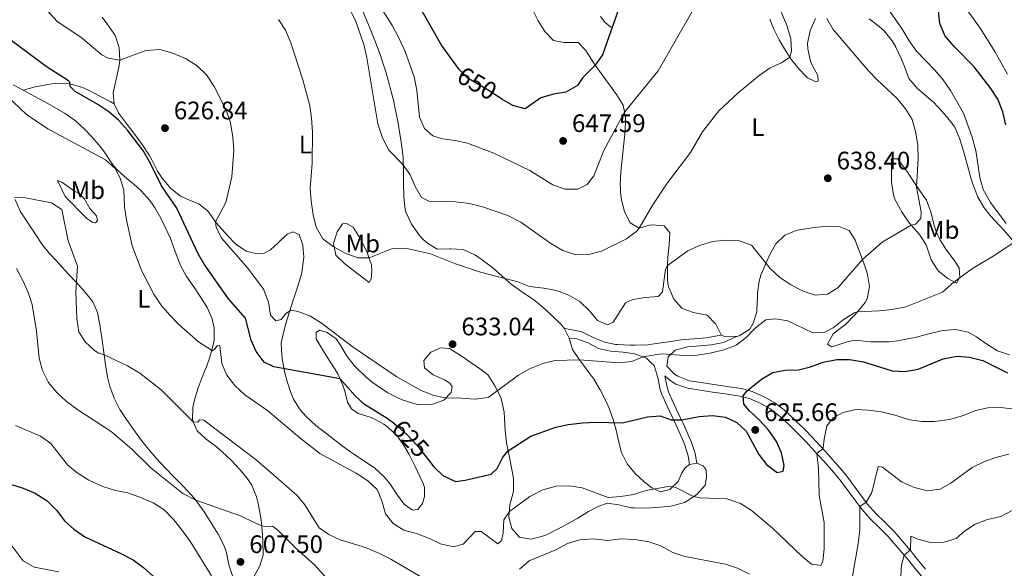
# Model space of a CAD drawing. Units: metres. Extents: x 587069 to 593961, y 4719726 to 4724442.
# Drawn here: x 589255 to 589645, y 4721639 to 4721856 of the extents above; entities that cross this region are included whole.
import ezdxf
from ezdxf.enums import TextEntityAlignment as Align

# ---------------------------------------------------------------- set-up
doc = ezdxf.new("R2010")
doc.units = ezdxf.units.M
doc.header["$MEASUREMENT"] = 0
doc.linetypes.add('DGN Style 3', pattern=[120.55988, 86.1142, -34.44568])
doc.linetypes.add('DGN Style 5', pattern=[60.27994, 25.83426, -34.44568])
for name, color, linetype, lineweight in [('Nivel 21', 7, 'Continuous', 0), ('Nivel 22', 7, 'Continuous', 0), ('Nivel 36', 7, 'Continuous', 0), ('Nivel 37', 7, 'Continuous', 0), ('Nivel 4', 7, 'Continuous', 0), ('Nivel 41', 7, 'Continuous', 0), ('Nivel 5', 7, 'Continuous', 0), ('Nivel 61', 7, 'Continuous', 0), ('Nivel 7', 7, 'Continuous', 0)]:
    doc.layers.add(name, color=color, linetype=linetype, lineweight=lineweight)
doc.styles.add('Style-Arial', font='txt')
doc.styles.add('Style-Arial Narrow', font='txt')
doc.styles.add('Style-Helvetica-Narrow-Oblique', font='txt')

# ---------------------------------------------------------------- blocks, each defined once
blk = doc.blocks.new('5PATER')
at = {"layer": 'Nivel 7', "linetype": 'Continuous', "lineweight": 0}
h = blk.add_hatch(color=51, dxfattribs=at)
edge = h.paths.add_edge_path()
edge.add_ellipse((0, 0), major_axis=(-11, -11.1), ratio=0.999422, start_angle=0, end_angle=360)

msp = doc.modelspace()

# ---------------------------------------------------------------- linework, layer by layer
at = {"layer": 'Nivel 21', "color": 7, "linetype": 'DGN Style 3', "lineweight": 0}
for points in [[(589256.31, 4721828.36, 621.39), (589261.07, 4721829.64, 622.24), (589266.11, 4721830.63, 623.4), (589267.82, 4721830.87, 623.82), (589272.72, 4721831.1, 624.9), (589274.96, 4721830.83, 625.27), (589279.77, 4721829.46, 625.41), (589281.93, 4721828.48, 625.46), (589286.35, 4721826.16, 625.8), (589290.77, 4721823.84, 626.13), (589292.34, 4721823.02, 626.25)], [(589472.31, 4721730.22, 632.24), (589475.37, 4721730.05, 632.24), (589479.86, 4721728.41, 632.08), (589483.89, 4721726.22, 631.76), (589488.71, 4721725.16, 631.24), (589493.71, 4721724.77, 630.69), (589498.34, 4721724.06, 630.2), (589503, 4721722.31, 629.73), (589504.81, 4721720.57, 629.42)], [(589613.33, 4721638.89, 608.12), (589610.21, 4721642.7, 609.04), (589607.24, 4721646.36, 609.93), (589604.09, 4721650.1, 611), (589600.9, 4721653.78, 612.1), (589597.21, 4721657.47, 613.07), (589593.67, 4721660.9, 613.98), (589590.43, 4721664.58, 614.98), (589589.85, 4721665.3, 615.16), (589586.9, 4721669.24, 616.08), (589584.03, 4721673.24, 616.99), (589581.78, 4721676.16, 617.68), (589578.63, 4721679.92, 618.59), (589575.38, 4721683.62, 619.51), (589575.04, 4721684, 619.61), (589571.7, 4721687.64, 620.44), (589568.32, 4721691.24, 621.15), (589565.98, 4721693.69, 621.58), (589562.48, 4721697.21, 622.16), (589558.86, 4721700.61, 622.71), (589557.45, 4721701.88, 622.91), (589553.47, 4721704.85, 623.43), (589549.28, 4721707.2, 623.93), (589544.77, 4721709.23, 624.67), (589540.53, 4721710.37, 625.34), (589535.61, 4721711.08, 625.82), (589530.67, 4721711.77, 626.16), (589529.53, 4721711.93, 626.28), (589524.63, 4721712.67, 626.97), (589519.99, 4721713.4, 627.62), (589515.4, 4721715.21, 628.1), (589514.07, 4721716.01, 628.24), (589510.94, 4721719.23, 628.83), (589511.49, 4721722.92, 629.7), (589514.32, 4721725.5, 630.4), (589519.13, 4721726.87, 630.56), (589524.13, 4721727.27, 630.57), (589528.5, 4721727.65, 630.56), (589533.41, 4721728.62, 630.5), (589538.02, 4721730.6, 630.42), (589539.02, 4721731.02, 630.4)], [(589510.14, 4721715.4, 628.49), (589510.93, 4721711.35, 627.54), (589511.68, 4721709.06, 627.1), (589513.61, 4721704.54, 626.2), (589515.7, 4721700.09, 625.3), (589517.83, 4721695.66, 624.41), (589519.86, 4721691.17, 623.52), (589520.6, 4721689.38, 623.17), (589522.17, 4721684.71, 622.33), (589522.84, 4721680.84, 621.49)]]:
    msp.add_polyline3d(points, dxfattribs=at)
at = {"layer": 'Nivel 21', "color": 7, "linetype": 'Continuous', "lineweight": 0}
for points in [[(589470.31, 4721734.19, 632.35), (589471.89, 4721733.88, 632.38), (589476.79, 4721732.89, 632.47), (589477.3, 4721732.76, 632.48), (589481.8, 4721730.55, 632.44), (589486.41, 4721728.68, 631.92), (589490.69, 4721727.78, 631.18), (589491.48, 4721727.71, 631.1), (589496.46, 4721727.49, 630.78), (589498.41, 4721727.46, 630.71), (589503.41, 4721727.65, 630.59), (589506.75, 4721728.13, 630.58), (589511.69, 4721728.84, 630.56), (589516.64, 4721729.55, 630.55), (589521.63, 4721729.98, 630.58), (589526.61, 4721730.43, 630.57), (589527.4, 4721730.56, 630.57), (589532.31, 4721731.5, 630.5)], [(589504.81, 4721720.57, 629.42), (589505.97, 4721719.44, 629.22), (589507.38, 4721714.68, 628.33), (589508.35, 4721709.86, 627.44), (589508.95, 4721708.09, 627.1), (589510.95, 4721703.61, 626.21), (589513.06, 4721699.17, 625.32), (589515.18, 4721694.72, 624.43), (589517.16, 4721690.21, 623.54), (589517.91, 4721688.34, 623.17), (589519.43, 4721683.67, 622.26), (589520, 4721680.36, 621.49)], [(589612.28, 4721635.47, 607.78), (589609.14, 4721639.27, 608.69), (589606.03, 4721643.08, 609.6), (589604.92, 4721644.42, 609.93), (589601.76, 4721648.15, 611.02), (589598.57, 4721651.83, 612.13), (589595, 4721655.4, 613.07), (589591.46, 4721658.82, 613.98), (589588.23, 4721662.48, 614.93), (589585.26, 4721666.39, 615.85), (589582.38, 4721670.39, 616.76), (589579.41, 4721674.27, 617.68), (589576.25, 4721678.02, 618.61), (589573.01, 4721681.72, 619.54), (589569.45, 4721685.61, 620.45), (589566.06, 4721689.22, 621.17), (589563.82, 4721691.56, 621.58), (589560.32, 4721695.08, 622.16), (589556.69, 4721698.48, 622.73), (589555.49, 4721699.56, 622.91), (589551.81, 4721702.31, 623.43), (589547.91, 4721704.5, 623.93), (589543.71, 4721706.38, 624.67), (589539.93, 4721707.39, 625.34), (589535, 4721708.1, 625.84), (589530.06, 4721708.8, 626.18), (589529.09, 4721708.94, 626.28), (589524.18, 4721709.67, 626.97), (589519.29, 4721710.44, 627.6), (589514.59, 4721712.13, 628.03), (589512.32, 4721713.46, 628.24), (589510.14, 4721715.4, 628.49)]]:
    msp.add_polyline3d(points, dxfattribs=at)
at = {"layer": 'Nivel 22', "color": 30, "linetype": 'DGN Style 5', "lineweight": 30, "flags": 128}
for points, elevation in [([(589428.85, 4721836.58), (589432.01, 4721833.37), (589441.35, 4721827.86), (589444.63, 4721825.56)], 650), ([(589403.41, 4721696.27), (589404.47, 4721695.51), (589408.14, 4721692.11), (589412.16, 4721687.86), (589416.53, 4721682.24)], 625)]:
    msp.add_lwpolyline(points, dxfattribs=dict(at, elevation=elevation))
at = {"layer": 'Nivel 36', "color": 92, "linetype": 'Continuous', "lineweight": 0}
for points in [[(589329.57, 4721780.28, 629.71), (589329.12, 4721780.83, 629.61), (589325.87, 4721783.34, 628.86), (589321.47, 4721785.17, 627.3), (589318.62, 4721786.48, 626.39), (589314.67, 4721789.49, 625.85), (589311.26, 4721793.53, 625.71), (589309.41, 4721796.38, 625.6), (589307.19, 4721800.86, 625.35), (589306.21, 4721802.67, 625.29), (589303.45, 4721806.84, 625.34), (589300.43, 4721810.82, 625.42), (589297.4, 4721814.8, 625.52), (589294.28, 4721819, 626.03), (589293.99, 4721819.4, 626.08), (589292.34, 4721823.02, 626.25), (589291.94, 4721827.37, 626.96), (589293.03, 4721832.08, 628.23), (589293.29, 4721833.27, 628.48), (589294.24, 4721838.11, 629.27), (589294.59, 4721840.18, 629.62), (589294.24, 4721845.08, 630.52), (589292.79, 4721849.78, 631.52), (589292.23, 4721850.73, 631.74), (589289.36, 4721854.76, 632.51), (589287.5, 4721857.21, 632.88)], [(589390.37, 4721860.15, 640.83), (589392.4, 4721855.59, 640.84), (589394.14, 4721851.37, 640.83), (589395.96, 4721846.71, 640.81), (589397.68, 4721842.02, 640.8), (589398.23, 4721840.42, 640.79), (589399.75, 4721835.66, 640.78), (589401.14, 4721830.85, 640.76), (589401.57, 4721829.28, 640.75), (589402.77, 4721824.43, 640.91), (589403.54, 4721820.98, 641.07), (589404.51, 4721816.07, 641.2), (589405.38, 4721811.15, 641.24)], [(589590.4, 4721755.48, 633.32), (589589.99, 4721756.87, 633.68), (589588.38, 4721761.39, 635.17), (589587.77, 4721763.04, 635.64), (589586.05, 4721767.64, 636.58), (589585.55, 4721768.98, 636.86), (589583.19, 4721772.92, 637.8), (589579.21, 4721774.45, 638.31), (589574.23, 4721774.63, 638.38), (589569.27, 4721774, 638.32), (589567.65, 4721773.77, 638.27), (589562.73, 4721772.98, 637.89), (589562.2, 4721772.89, 637.84), (589557.63, 4721770.98, 637.23), (589554.05, 4721767.56, 636.52), (589551.57, 4721763.08, 635.64), (589550.1, 4721759.86, 635.01), (589548.16, 4721755.23, 634.46), (589547.47, 4721752.84, 634.11), (589546.91, 4721748.06, 632.77), (589546.8, 4721746.36, 632.3), (589546.63, 4721741.46, 631.23), (589546.56, 4721740.71, 631.15), (589545.08, 4721736.14, 630.8), (589543.85, 4721733.81, 630.6), (589539.58, 4721731.21, 630.42), (589539.02, 4721731.02, 630.4), (589534.02, 4721730.75, 630.37), (589532.52, 4721731.54, 630.5), (589530.4, 4721735.87, 631.32), (589526.96, 4721739.38, 632.29), (589522.11, 4721740.34, 633.15), (589521.52, 4721740.48, 633.25), (589517.11, 4721742.04, 633.84), (589513.75, 4721745.72, 634.08), (589511.76, 4721750.33, 634.32), (589511.42, 4721751.8, 634.39), (589511.18, 4721753.98, 634.5), (589511.29, 4721758.96, 634.9), (589511.4, 4721762.18, 635.29), (589511.84, 4721767.11, 636.07), (589512.16, 4721771.88, 637.13), (589509.93, 4721774.64, 638.11), (589505.18, 4721775.14, 639.57), (589504.09, 4721775.01, 639.84), (589500.1, 4721773.79, 640.15), (589496.51, 4721775.87, 640.58), (589494.22, 4721780.29, 641.09), (589493.04, 4721785.15, 641.71), (589492.81, 4721786.62, 641.89), (589492.5, 4721791.13, 642.42), (589492.77, 4721796.09, 642.9), (589493.27, 4721801.06, 643.26), (589493.85, 4721806.02, 643.57), (589494.37, 4721810.99, 643.91), (589494.67, 4721815.5, 644.3), (589494.64, 4721817.67, 644.58), (589493.7, 4721822.49, 645.51), (589491.04, 4721826.63, 646.7), (589488.31, 4721830.43, 647.8), (589485.41, 4721834.38, 648.78), (589482.61, 4721838.21, 649.72), (589480.02, 4721842.36, 650.72), (589478.98, 4721844.02, 651.13), (589475.89, 4721847.16, 652.39), (589470.93, 4721847.19, 653.02), (589470.24, 4721847.22, 653.09), (589466.15, 4721847.96, 653.53), (589462.74, 4721851.59, 653.98), (589460.12, 4721855.84, 654.44), (589457.81, 4721860.24, 654.87)], [(589484.71, 4721857.54, 652.09), (589486.59, 4721855.16, 651.25), (589488.89, 4721853.3, 650.39), (589489.63, 4721853.59, 650), (589491.31, 4721858.38, 649.97)], [(589551.75, 4721856.47, 642.38), (589553.23, 4721852.7, 641.92), (589555.42, 4721848.26, 641.22), (589557.93, 4721843.99, 640.57), (589560.37, 4721840.37, 640.02), (589563.51, 4721836.53, 639.45), (589565.72, 4721834.16, 639.08), (589566.69, 4721833.31, 638.93), (589569.73, 4721831.78, 638.31), (589570.91, 4721831.9, 637.95), (589570.69, 4721834.14, 637.68), (589568.39, 4721838.56, 637.21), (589567.88, 4721839.88, 637.13), (589566.77, 4721844.75, 637.08), (589566.7, 4721846.92, 637.01), (589567.73, 4721851.79, 636.55), (589567.86, 4721852.23, 636.5), (589569.81, 4721856.77, 635.91)], [(589591.04, 4721856.6, 633.13), (589594.98, 4721853.53, 633.21), (589596.93, 4721851.8, 633.21), (589600.09, 4721847.92, 632.97), (589601.55, 4721845.38, 632.89), (589603.65, 4721840.83, 633.02), (589605.01, 4721837.68, 633.21), (589606.71, 4721833, 633.52), (589609.97, 4721829.22, 633.82), (589613.92, 4721825.89, 633.9), (589616.5, 4721823.61, 633.72), (589619.9, 4721819.98, 633.2), (589621.7, 4721817.94, 632.93), (589624.74, 4721813.99, 632.55), (589626.81, 4721809.43, 632.45), (589627.24, 4721808.14, 632.42), (589628.67, 4721803.34, 632.34), (589629.97, 4721798.51, 632.27), (589631.31, 4721793.7, 632.18), (589632.11, 4721791.14, 632.1), (589633.88, 4721786.47, 631.89), (589634.05, 4721786.1, 631.87), (589636.53, 4721781.77, 631.67), (589639.03, 4721778.62, 631.48), (589642.41, 4721774.96, 631.12), (589644.39, 4721772.8, 630.85), (589647.7, 4721769.07, 630.35)], [(589252.34, 4721830.44, 621.05), (589256.31, 4721828.36, 621.39), (589260.71, 4721826, 621.61), (589265.09, 4721823.59, 621.7), (589269.44, 4721821.13, 621.71), (589272.97, 4721819.08, 621.7), (589277.02, 4721816.17, 621.67)], [(589277.02, 4721816.17, 621.67), (589280.73, 4721812.81, 621.63), (589283.53, 4721809.92, 621.46), (589286.77, 4721806.13, 620.98), (589288.52, 4721803.86, 620.67), (589291.19, 4721799.66, 619.93), (589292.02, 4721798.5, 619.97), (589293.6, 4721796.75, 620.29), (589297.33, 4721793.48, 620.95), (589301.13, 4721790.3, 621.61), (589303.15, 4721788.42, 621.97), (589306.43, 4721784.66, 622.28), (589308.24, 4721782.04, 622.44), (589310.71, 4721777.71, 622.8), (589312.52, 4721774.24, 623.07), (589314.61, 4721769.7, 623.14), (589316.35, 4721765.01, 623.04), (589318.03, 4721760.3, 622.91), (589318.57, 4721759.04, 622.88), (589320.96, 4721754.68, 622.73), (589323.77, 4721750.54, 622.58), (589326.63, 4721746.42, 622.4), (589329.06, 4721742.41, 622.21), (589331.11, 4721737.86, 621.8), (589331.89, 4721734.4, 621.39)], [(589405.38, 4721811.15, 641.24), (589405.93, 4721807.81, 641.17), (589406.54, 4721802.88, 640.6), (589406.66, 4721801.57, 640.38), (589406.83, 4721796.65, 639.47), (589406.81, 4721791.74, 638.5), (589406.89, 4721786.82, 637.62), (589406.93, 4721786.07, 637.5), (589407.49, 4721781.16, 636.8), (589407.83, 4721779.8, 636.63), (589409.92, 4721775.31, 636.12), (589412.83, 4721771.27, 635.77), (589414.08, 4721769.8, 635.66), (589415.84, 4721768.12, 635.54), (589420.11, 4721765.53, 635.37), (589425.14, 4721765.6, 635.68), (589425.51, 4721765.59, 635.69), (589430.46, 4721765.29, 635.85), (589435.03, 4721763.27, 635.92), (589436.02, 4721762.61, 635.89), (589440.07, 4721759.68, 635.56), (589442.07, 4721758.08, 635.38), (589445.81, 4721754.77, 635.12), (589449.4, 4721751.65, 634.83), (589453.45, 4721748.75, 634.43), (589457.58, 4721745.97, 634), (589459.48, 4721744.54, 633.81), (589463.28, 4721741.32, 633.44), (589465.53, 4721739.27, 633.18), (589469.03, 4721735.78, 632.59), (589470.31, 4721734.19, 632.35), (589472.31, 4721730.22, 632.24), (589473.65, 4721725.8, 631.25), (589476.39, 4721721.76, 630.18), (589477.56, 4721720.15, 629.76), (589480.52, 4721716.21, 628.91), (589482.09, 4721714.04, 628.47), (589484.6, 4721709.81, 627.6), (589486.85, 4721705.44, 626.7), (589488.01, 4721702.89, 626.17), (589489.6, 4721698.55, 625.25), (589490.9, 4721693.84, 624.22), (589492.01, 4721689.08, 623.15), (589493.11, 4721685.01, 622.27), (589495.32, 4721680.59, 621.5), (589498.44, 4721676.72, 620.91), (589502.04, 4721673.39, 620.4), (589504.99, 4721671.1, 620.08), (589508.42, 4721669.45, 619.88), (589512.22, 4721670.35, 620), (589515.44, 4721673.52, 620.58), (589516.89, 4721676.95, 621.17), (589518.17, 4721678.97, 621.45), (589520, 4721680.36, 621.49), (589522.84, 4721680.84, 621.49), (589525.4, 4721679.81, 621.49), (589526.51, 4721678.13, 621.33), (589526.74, 4721675.2, 621.06), (589526.15, 4721672.09, 620.58), (589522.79, 4721668.45, 619.92), (589518.68, 4721665.61, 619.7), (589517.96, 4721665.29, 619.67), (589513.13, 4721663.98, 619.45), (589511.56, 4721663.75, 619.38), (589506.58, 4721663.24, 619.17), (589503.06, 4721663.06, 619.06), (589498.08, 4721663.16, 619.46), (589496.9, 4721663.22, 619.56), (589491.96, 4721664.38, 619.92), (589487.31, 4721665.04, 619.92), (589483.83, 4721663.75, 619.41), (589479.93, 4721661.71, 618.7), (589475.73, 4721659.08, 618.03), (589473.7, 4721657.87, 617.76), (589469.3, 4721655.52, 617.38), (589467.77, 4721654.71, 617.33), (589463.34, 4721652.44, 617.32), (589462.74, 4721652.15, 617.33), (589457.88, 4721650.89, 617.48), (589457.14, 4721650.79, 617.52), (589452.74, 4721651.57, 618.04), (589449.68, 4721654.99, 618.9), (589448.5, 4721659.49, 619.56), (589448.88, 4721664.39, 620.48), (589450.13, 4721669.17, 621.28), (589450.27, 4721669.94, 621.41), (589450.37, 4721674.86, 622.27), (589449.45, 4721679.68, 623.31), (589449.17, 4721681.07, 623.64), (589448.16, 4721685.76, 625.02), (589447.51, 4721688.9, 625.84), (589446.95, 4721693.78, 626.75), (589446.73, 4721698.68, 627.72), (589446.6, 4721701.05, 628.19), (589445.61, 4721705.84, 629.16), (589445.2, 4721707.03, 629.41), (589442.99, 4721711.39, 630.44), (589440.33, 4721715.58, 631.43), (589439.4, 4721716.43, 631.69), (589435.41, 4721719.27, 632.62), (589434.11, 4721720.17, 632.9)], [(589625.55, 4721752, 629.68), (589622.19, 4721753.92, 630.38), (589618.38, 4721756.94, 631.56), (589615.59, 4721761.26, 632.41), (589614.05, 4721765.97, 633.19), (589613.53, 4721767.17, 633.4), (589610.91, 4721771.29, 634.46), (589607.65, 4721775.03, 635.12), (589606.61, 4721776.31, 635.36), (589603.86, 4721780.4, 636.16), (589603.38, 4721781.18, 636.31), (589601.12, 4721785.56, 637.09), (589600.61, 4721787.03, 637.33), (589599.93, 4721791.97, 637.72), (589599.93, 4721796.96, 637.71), (589599.93, 4721799.3, 637.48), (589599.75, 4721801.18, 637.21), (589602.24, 4721801.17, 636.46), (589605.97, 4721796.38, 635.71), (589609.77, 4721790.52, 635.02), (589610.87, 4721788.95, 634.82), (589613.75, 4721784.89, 634.34), (589615.42, 4721780.19, 633.86), (589616.59, 4721775.34, 633.39), (589617.54, 4721772.44, 633.1), (589619.01, 4721769.26, 632.78), (589621.7, 4721765.11, 632.28), (589624.73, 4721761.14, 631.71), (589626.7, 4721758.05, 631.25), (589626.97, 4721754.4, 629.99), (589625.55, 4721752, 629.68)], [(589269.84, 4721792.57, 617.03), (589272.93, 4721786.37, 615.86), (589281.41, 4721777.75, 616.95), (589283.67, 4721776.09, 617.46), (589284.93, 4721775.86, 617.66), (589285.78, 4721776.78, 617.86), (589285.29, 4721778.69, 617.82), (589282.63, 4721781.53, 617.42), (589280.39, 4721785.47, 617.15), (589278.6, 4721787.41, 616.95), (589276.55, 4721788.41, 616.88), (589271.65, 4721791.92, 617.15), (589269.84, 4721792.57, 617.03)], [(589339.25, 4721635.81, 606.78), (589337.69, 4721640.61, 607.33), (589336.71, 4721645.46, 607.91), (589335.7, 4721648.36, 608.27), (589333.45, 4721652.78, 608.89), (589330.84, 4721657.02, 609.3), (589328.12, 4721661.2, 609.68), (589327.51, 4721662.08, 609.76), (589324.62, 4721666.14, 610.19), (589322.94, 4721668.19, 610.39), (589319.51, 4721671.82, 610.66), (589315.98, 4721675.36, 610.87), (589312.49, 4721678.93, 611.08), (589308.88, 4721682.84, 611.34), (589305.83, 4721686.32, 611.57), (589302.75, 4721690.26, 611.82), (589300.03, 4721693.99, 612.08), (589297.17, 4721698.07, 612.42), (589294.57, 4721702.05, 612.78), (589292.32, 4721706.5, 613.2), (589290.55, 4721711.17, 613.71), (589289.63, 4721714.8, 614.1), (589288.82, 4721719.72, 614.6), (589288.17, 4721724.65, 615.07), (589287.54, 4721729.58, 615.53), (589286.83, 4721734.51, 615.97), (589286.76, 4721734.92, 616), (589285.82, 4721739.82, 616.22), (589285.68, 4721740.44, 616.24), (589283.91, 4721744.7, 616.16), (589280.75, 4721748.56, 615.65), (589277.44, 4721752.25, 615.11), (589274.03, 4721755.9, 614.58), (589270.62, 4721759.52, 614.07), (589267.24, 4721763.18, 613.68), (589266.61, 4721763.89, 613.64), (589263.81, 4721767.35, 613.53), (589261.05, 4721771.51, 613.43), (589259.19, 4721774.32, 613.37), (589256.44, 4721778.49, 613.62), (589255.12, 4721780.55, 613.92), (589253.15, 4721785.07, 614.77)], [(589434.11, 4721720.17, 632.9), (589430.02, 4721723.01, 633.33), (589425.81, 4721725.7, 633.24), (589425.03, 4721726.16, 633.22), (589421.45, 4721726.47, 633.06), (589417.67, 4721724.7, 632.47), (589414.88, 4721721.42, 631.61), (589415.11, 4721718.52, 631.1), (589418.47, 4721715.77, 630.94), (589422.99, 4721713.73, 631.06), (589425.09, 4721712.51, 631.06), (589426.01, 4721711.18, 630.9), (589425.68, 4721708.82, 630.51), (589422.7, 4721705.69, 630.04), (589418, 4721704, 629.79), (589412.98, 4721703.94, 629.43), (589411.41, 4721704.24, 629.33), (589406.65, 4721705.71, 629.08), (589405.08, 4721706.37, 629.02), (589400.63, 4721708.65, 628.9), (589396.44, 4721711.39, 628.93), (589394.34, 4721712.92, 629), (589391.88, 4721714.93, 629.14), (589388.29, 4721718.39, 629.44), (589387.25, 4721719.51, 629.53), (589384.19, 4721723.46, 629.74), (589382.06, 4721727.18, 630.04), (589380.15, 4721729.95, 629.84), (589376.59, 4721732.54, 629.49), (589373.52, 4721733.37, 629.37), (589372.2, 4721732.57, 629.14), (589372.22, 4721730.06, 628.35), (589374.68, 4721725.82, 627.35), (589377.05, 4721721.96, 626.59), (589379.79, 4721717.83, 625.9), (589380.81, 4721716.19, 625.64), (589382.77, 4721711.64, 625.02), (589383.55, 4721709.27, 624.7), (589384.58, 4721704.93, 624.12), (589386.21, 4721702.28, 623.88), (589388.82, 4721700.42, 623.92), (589393.62, 4721699.01, 624.08), (589394.65, 4721698.6, 624.12), (589399.02, 4721696.21, 624.24), (589400.77, 4721694.98, 624.27), (589404.35, 4721691.5, 624.25), (589407.21, 4721687.38, 624.13), (589409, 4721684.28, 624), (589411.25, 4721679.83, 623.74), (589412.37, 4721677.54, 623.53), (589414.41, 4721673, 623.01), (589415.07, 4721671.29, 622.82), (589415.11, 4721667.6, 622.43), (589414.35, 4721664.92, 622.31), (589412.49, 4721662.47, 621.96), (589410.38, 4721662.25, 621.84), (589407.09, 4721664.61, 621.6), (589404.07, 4721668.68, 621.54), (589401.33, 4721672.82, 621.66), (589399.17, 4721675.47, 621.76), (589395.51, 4721678.86, 621.89), (589391.34, 4721681.63, 622.01), (589387.16, 4721684.36, 622.12), (589386.01, 4721685.18, 622.15), (589381.98, 4721688.14, 622.17), (589378.25, 4721690.94, 622.15), (589374.29, 4721693.99, 622.22), (589372.08, 4721695.74, 622.31), (589368.41, 4721699.09, 622.63), (589365.94, 4721701.94, 622.94), (589363.32, 4721706.18, 623.36), (589362.37, 4721708.38, 623.6), (589360.79, 4721713.07, 624.23), (589359.82, 4721716.59, 624.74), (589358.91, 4721721.46, 625.48), (589358.65, 4721723.4, 625.84), (589358.43, 4721728.27, 626.95), (589359.45, 4721733.06, 627.98), (589360.27, 4721736.01, 628.63), (589361.69, 4721740.7, 629.64), (589363.2, 4721745.35, 630.66), (589364.71, 4721749.99, 631.67), (589366.13, 4721754.69, 632.68), (589366.61, 4721756.44, 633.06), (589367.28, 4721761.31, 634), (589367.33, 4721762.25, 634.16), (589366.92, 4721767.11, 634.59), (589365.47, 4721771.26, 634.67), (589363.06, 4721772.29, 634.24), (589360.72, 4721771.36, 633.8), (589357.09, 4721767.85, 633.21), (589354.23, 4721765.17, 632.78), (589351.62, 4721763.93, 632.43), (589348.84, 4721763.62, 632.2), (589344.51, 4721764.64, 631.53), (589340.43, 4721767.49, 631.01), (589339.49, 4721768.39, 630.9), (589336.04, 4721772.03, 630.62), (589332.79, 4721775.79, 630.36), (589332.42, 4721776.24, 630.31), (589329.57, 4721780.28, 629.71)], [(589393.15, 4721752.26, 633.54), (589389.21, 4721755.32, 633.46), (589385.24, 4721758.34, 633.77), (589383.58, 4721759.62, 633.93), (589380.03, 4721763.1, 634.38), (589379.1, 4721767.69, 635.14), (589380.56, 4721772.39, 635.97), (589382.59, 4721775.45, 636.71), (589384.19, 4721775.66, 636.67), (589386.84, 4721774.16, 636.4), (589389.54, 4721769.97, 636.12), (589391.78, 4721765.56, 635.31), (589392.32, 4721764.42, 635.14), (589394.02, 4721759.73, 634.71), (589394.1, 4721759.38, 634.67), (589394.24, 4721756.79, 634.4), (589394, 4721753.76, 633.85), (589393.15, 4721752.26, 633.54)], [(589646.56, 4721723.74, 626.89), (589641.8, 4721725.26, 626.92), (589637.55, 4721727.86, 626.99), (589633.55, 4721730.85, 627.1), (589630.27, 4721732.67, 627.21), (589625.39, 4721733.7, 627.64), (589620.36, 4721733.26, 627.79), (589618.96, 4721732.99, 627.83), (589614.1, 4721731.81, 627.96), (589609.26, 4721730.59, 628.1), (589607.11, 4721730.11, 628.15), (589602.19, 4721729.15, 628.24), (589598.96, 4721728.76, 628.3), (589593.97, 4721728.77, 628.41), (589591.63, 4721728.88, 628.46), (589586.64, 4721729.41, 628.49), (589585.19, 4721729.44, 628.46), (589581.94, 4721728.74, 628.3), (589577.19, 4721727.04, 627.98), (589576.08, 4721726.83, 627.91), (589574.61, 4721727.87, 627.91), (589576.77, 4721732.02, 628.22), (589580.81, 4721734.96, 628.62), (589581.67, 4721735.72, 628.74), (589585.12, 4721739.26, 629.42), (589586.36, 4721740.63, 629.76), (589589.4, 4721744.4, 630.7), (589590.27, 4721745.89, 631.05), (589591.12, 4721750.69, 632.14), (589590.4, 4721755.48, 633.32)], [(589331.89, 4721734.4, 621.39), (589331.87, 4721729.46, 620.62), (589331.38, 4721727.09, 620.17), (589329.97, 4721722.41, 619.12), (589328.96, 4721719.38, 618.44), (589327.19, 4721714.79, 617.55), (589325.56, 4721710.6, 616.84), (589324.11, 4721705.85, 616.18), (589323.41, 4721702.88, 615.78), (589323.37, 4721697.95, 614.95), (589323.51, 4721697.2, 614.84), (589325.11, 4721693.68, 614.36), (589328.77, 4721690.29, 614.09), (589332.74, 4721687.25, 613.88), (589335.09, 4721685.36, 613.74), (589338.7, 4721681.92, 613.42), (589342.09, 4721678.26, 613.12), (589344.81, 4721675.04, 612.87), (589346.73, 4721672.14, 612.68), (589348.67, 4721667.56, 612.19), (589349.35, 4721664.84, 611.78), (589350.21, 4721659.98, 610.92), (589350.57, 4721657.28, 610.44), (589350.98, 4721652.38, 609.52), (589351.14, 4721649.86, 609.06), (589351.26, 4721644.9, 608.39), (589351.24, 4721644.37, 608.31), (589349.99, 4721640.24, 607.37), (589347.51, 4721635.93, 606.94)]]:
    msp.add_polyline3d(points, dxfattribs=at)
at = {"layer": 'Nivel 4', "color": 30, "linetype": 'Continuous', "lineweight": 30, "flags": 128}
for points, elevation in [([(589645.17, 4721814.66), (589643.92, 4721819.83), (589641.91, 4721824.83), (589639.13, 4721828.99), (589632.59, 4721837.6), (589624.74, 4721845.52), (589621.08, 4721849.79), (589618.95, 4721854.75), (589618.43, 4721859.73), (589616.18, 4721864.72), (589612.69, 4721867.67), (589591.76, 4721880.86), (589587.76, 4721884.19), (589584.59, 4721888.06), (589580.32, 4721897.88), (589577.94, 4721902.28), (589577.09, 4721907.66), (589576.74, 4721913.29), (589571.28, 4721927.84), (589565.01, 4721946.84), (589562.22, 4721957.35), (589559.52, 4721972.59)], 625), ([(589492.9, 4721863.27), (589485.5, 4721842.33), (589482.61, 4721838.21), (589477.69, 4721833.43), (589475.65, 4721830.23), (589471.05, 4721827.63), (589466.11, 4721826.75), (589461.13, 4721825.34), (589454.93, 4721820.95), (589450.08, 4721822.26), (589445.66, 4721824.85), (589444.63, 4721825.56)], 650), ([(589428.85, 4721836.58), (589428.5, 4721836.94), (589421.83, 4721846.16), (589414.14, 4721859.62)], 650), ([(589403.41, 4721696.27), (589400.32, 4721698.48), (589391.33, 4721704), (589387.67, 4721707.41), (589381.67, 4721714.17), (589355.44, 4721718.88), (589351.71, 4721720.72), (589348.49, 4721724.93), (589346.54, 4721729.53), (589344.23, 4721738.15), (589337.54, 4721745.87), (589327.94, 4721759.59), (589325.42, 4721763.91), (589317.14, 4721781.64), (589311.09, 4721790.51), (589306.38, 4721799.94), (589303.88, 4721804.27), (589297.54, 4721812.48), (589293.99, 4721816.53), (589290.26, 4721819.86), (589285.91, 4721822.71), (589276.87, 4721827.83), (589274.89, 4721829.77), (589274.75, 4721831.58), (589274.29, 4721832.04), (589265.43, 4721837.68), (589247.8, 4721850.72)], 625), ([(589416.53, 4721682.24), (589418.77, 4721679.34), (589422.38, 4721675.91), (589427.4, 4721673.59), (589431.18, 4721674.1), (589441.47, 4721676.41), (589443.84, 4721678.71), (589446.03, 4721683.21), (589448.16, 4721685.76), (589457.23, 4721691.55), (589467.01, 4721695.12), (589471.97, 4721696.18), (589477.73, 4721696.83), (589482.75, 4721697.04), (589493.47, 4721696.82), (589503.37, 4721699.12), (589508.35, 4721699.59), (589512.76, 4721697.95), (589516.96, 4721697.96), (589523.73, 4721699.29), (589529.1, 4721699.74), (589534.21, 4721699.01), (589538.74, 4721696.9), (589542.35, 4721693.44), (589547.35, 4721684.24), (589550.43, 4721680.3), (589554.68, 4721677.1), (589557.03, 4721677.68), (589557.4, 4721679.88), (589556.41, 4721684.85), (589554.34, 4721689.4), (589551.4, 4721693.69), (589547.67, 4721697.78), (589543.71, 4721701.5), (589541.45, 4721704.18), (589541.18, 4721707.4), (589542.61, 4721709.3), (589544.36, 4721710.81), (589548.44, 4721713.99), (589552.92, 4721716.74), (589557.78, 4721717.58), (589563.03, 4721717.76), (589567.89, 4721718.95), (589572.81, 4721720.84), (589578.29, 4721721.84), (589583.29, 4721721.8), (589588.75, 4721720.9), (589600.15, 4721717.41), (589605.14, 4721717.08), (589610.36, 4721718.04), (589620.34, 4721722.06), (589625.82, 4721723.14), (589630.8, 4721722.75), (589636.05, 4721721.5), (589645.71, 4721716.56)], 625), ([(589251.28, 4721672.54), (589256.3, 4721670.98), (589261.07, 4721668.92), (589265.81, 4721665.87), (589269.53, 4721662.18), (589272.6, 4721657.98), (589276.36, 4721654.68), (589280.66, 4721651.66), (589294.94, 4721645.12), (589299.83, 4721642.54), (589303.88, 4721639.6), (589315.9, 4721628.83)], 600)]:
    msp.add_lwpolyline(points, dxfattribs=dict(at, elevation=elevation))
at = {"layer": 'Nivel 5', "color": 30, "linetype": 'Continuous', "lineweight": 0, "flags": 128}
for points, elevation in [([(589378.68, 4721873.42), (589387.81, 4721855.91), (589391.04, 4721846.4), (589392.31, 4721841.2), (589396.69, 4721815.11), (589398.47, 4721809.54), (589400.96, 4721804.66), (589406.47, 4721798.91), (589409.44, 4721794.89), (589411.39, 4721790.22), (589413.93, 4721785.92), (589416.86, 4721784.47), (589427.38, 4721784.23), (589432.96, 4721783.51), (589438.11, 4721782.23), (589448.08, 4721778.76), (589453.16, 4721776.11), (589465.09, 4721767.65), (589469.8, 4721765), (589474.99, 4721763.21), (589479.99, 4721763.41), (589485.08, 4721764.74), (589495.01, 4721769.58), (589499.09, 4721772.53), (589500.1, 4721773.79), (589505.17, 4721782.63), (589510.79, 4721791.16), (589520.37, 4721803.7), (589525.12, 4721811.84), (589531.53, 4721820.23), (589539.18, 4721827.29), (589547.58, 4721834.2), (589551.82, 4721837.23), (589556.32, 4721839.17), (589559.7, 4721841.37), (589560.34, 4721843.77), (589559.98, 4721848.76), (589558.41, 4721853.92), (589554.35, 4721863.87)], 640), ([(589396.61, 4721862.92), (589402.48, 4721853.76), (589404.78, 4721849.32), (589407.41, 4721843.62), (589410.95, 4721833.7), (589412.09, 4721828.33), (589413.11, 4721817.71), (589415.11, 4721813.22), (589418.36, 4721810.32), (589422.22, 4721809.18), (589427.21, 4721808.49), (589432.09, 4721807.41), (589442.48, 4721803.51), (589456.8, 4721796.61), (589465.92, 4721790.98), (589470.76, 4721789.18), (589475.76, 4721789.2), (589479.41, 4721791), (589482.12, 4721794.45), (589486.01, 4721804.45), (589494.26, 4721819.64), (589507.54, 4721836.06), (589521.05, 4721859.54)], 645), ([(589645.27, 4721775.58), (589639.05, 4721783.87), (589636.11, 4721789.06), (589634.79, 4721793.88), (589633.21, 4721804.55), (589631.85, 4721809.84), (589628.34, 4721819.27), (589623.25, 4721828.27), (589620.3, 4721832.47), (589617.07, 4721836.29), (589609.83, 4721843.81), (589606.84, 4721847.82), (589604, 4721852.7), (589598.03, 4721861.22)], 630), ([(589645.8, 4721834.76), (589640.77, 4721843.65), (589634.9, 4721852.84), (589629.08, 4721861.24)], 620), ([(589266.11, 4721859.67), (589269.75, 4721855.56), (589279.07, 4721849.39), (589287.39, 4721842.38), (589289.91, 4721841.08), (589294.59, 4721840.18), (589304.9, 4721844.06), (589310.35, 4721844.39), (589315.18, 4721843.09), (589320.47, 4721840.89), (589325.17, 4721837.96), (589328.78, 4721834.39), (589331.85, 4721829.84), (589336.78, 4721820.2), (589338.38, 4721815.46), (589339.32, 4721809.79), (589339.61, 4721804.46), (589338.9, 4721794.06), (589336.5, 4721783.95), (589332.42, 4721776.24), (589332.64, 4721774.08), (589334.89, 4721769.67), (589345.25, 4721757.9), (589351.4, 4721749.69), (589353.36, 4721744.53), (589354.16, 4721739.4), (589356.3, 4721737.11), (589358.41, 4721737.68), (589360.19, 4721740.09), (589362.35, 4721741.38), (589365.02, 4721740.86), (589369.7, 4721739.09), (589374.41, 4721736.25), (589386.94, 4721726.76), (589404.17, 4721714.98), (589413.52, 4721709.76), (589418.33, 4721707.77), (589423.23, 4721706.69), (589429.76, 4721706.6), (589435.18, 4721706.15), (589440.31, 4721706.75), (589452.23, 4721715.68), (589456.6, 4721718.11), (589461.91, 4721720.29), (589466.78, 4721721.46), (589476.39, 4721721.76), (589492.13, 4721720.55), (589497.1, 4721721.06), (589501.44, 4721722.9), (589508.88, 4721724.07), (589517.95, 4721723.38), (589522.94, 4721723.57), (589528.17, 4721724.36), (589533.5, 4721725.59), (589538.38, 4721727.53), (589542.41, 4721730.48), (589546.03, 4721734.4), (589550.16, 4721737.5), (589553.92, 4721737.93), (589558.85, 4721737.1), (589568.69, 4721732.33), (589573.2, 4721732.45), (589576.79, 4721734.3), (589580.79, 4721737.52), (589585.04, 4721740.26), (589586.36, 4721740.63), (589595.03, 4721741.02), (589600.19, 4721741.62), (589605.53, 4721742.68), (589620.01, 4721748.49), (589624.52, 4721752.42)], 630), ([(589610.4, 4721801.2), (589610.34, 4721806.42), (589609.5, 4721811.55), (589608.11, 4721816.79), (589605.47, 4721821.03), (589602.17, 4721825.04), (589594.21, 4721832.41), (589590.77, 4721836.03), (589576.82, 4721852.42), (589574.25, 4721856.72)], 635), ([(589357.39, 4721856.32), (589360.07, 4721852.09), (589362.16, 4721847.05), (589366.95, 4721832.42), (589369.69, 4721822.2), (589370.42, 4721817.26), (589370.74, 4721811.84), (589370.6, 4721799.5), (589369.88, 4721789.44), (589370.2, 4721784.42), (589371.05, 4721779.03), (589372.3, 4721774.19), (589374.92, 4721769.5), (589378.98, 4721766.57), (589383.72, 4721763.89), (589388.66, 4721762.05), (589393.16, 4721762.09), (589402.38, 4721765.68), (589407.59, 4721765.93), (589417.42, 4721763.67), (589427.43, 4721759.67), (589437.26, 4721756.33), (589452, 4721752.57), (589456.63, 4721750.69), (589462.34, 4721750.1), (589467.29, 4721749.13), (589472.22, 4721747.3), (589476.51, 4721744.74), (589480.44, 4721741.07), (589483.61, 4721737.22), (589487.53, 4721735.58), (589489.79, 4721736.58), (589494.61, 4721744.28), (589497.5, 4721745.61), (589502.47, 4721746.41), (589507.61, 4721746.78), (589509.31, 4721748.6), (589510.47, 4721757.6), (589511.29, 4721758.96), (589519.34, 4721764.85), (589523.91, 4721766.9), (589529.11, 4721768.52), (589534.48, 4721769.05), (589539.74, 4721768.76), (589544.45, 4721767.06), (589551.85, 4721757.83), (589555.54, 4721754.46), (589560.08, 4721751.36), (589564.93, 4721748.8), (589569.7, 4721747.28), (589574.55, 4721747.72), (589578.65, 4721750.12), (589588.38, 4721761.39), (589596.13, 4721768.18), (589607.65, 4721775.03), (589609.34, 4721775.32), (589611.47, 4721777.58), (589611.6, 4721780.21), (589609.75, 4721790.05), (589610.4, 4721801.2)], 635), ([(589250.09, 4721825.88), (589257.62, 4721818.78), (589266.12, 4721813.01), (589288.88, 4721800.76), (589292.76, 4721797.43), (589294.68, 4721793.57), (589296.11, 4721788.77), (589296.41, 4721782.09), (589297.14, 4721777.14), (589299.45, 4721766.77), (589303.28, 4721756.78), (589308.03, 4721747.63), (589310.95, 4721743.29), (589314.17, 4721739.47), (589317.96, 4721735.61), (589325.74, 4721728.78), (589331.2, 4721725.24), (589332.13, 4721725.99), (589333.1, 4721727.3), (589334.16, 4721727.31), (589334.86, 4721720.22), (589336.84, 4721715.63), (589340.06, 4721711.54), (589344.05, 4721707.83), (589352.98, 4721701.6), (589365.74, 4721690.78), (589373.73, 4721684.62), (589388.09, 4721676.93), (589392.71, 4721673.81), (589396.4, 4721670.43), (589398.25, 4721665.9), (589399.72, 4721660.74), (589402.66, 4721657.01), (589406.88, 4721654.32), (589412.35, 4721652.83), (589417.08, 4721651), (589421.38, 4721648.89), (589426.57, 4721647.73), (589430.44, 4721648.75), (589435.09, 4721653.86), (589437.53, 4721653.85), (589444.13, 4721648.9), (589445.61, 4721650.17), (589446.17, 4721653.16), (589446.54, 4721658.38), (589448.67, 4721661.76), (589456.71, 4721667.67), (589461.92, 4721670.34), (589467.24, 4721671.77), (589472.53, 4721671.86), (589477.46, 4721671.02), (589487.76, 4721667.28), (589492.75, 4721667.6), (589497.75, 4721668.43), (589502.8, 4721670.03), (589512.15, 4721671.73), (589514.51, 4721671.25), (589521.59, 4721667.62), (589524.07, 4721667.14), (589534.78, 4721666.7), (589540.1, 4721664.92), (589544.32, 4721662.23), (589552.64, 4721655.19), (589564.41, 4721644.08), (589568.28, 4721640.91), (589571.9, 4721640.35), (589572.74, 4721642.05)], 620), ([(589252.77, 4721786.07), (589257.24, 4721785.84), (589267.58, 4721783.8), (589271.61, 4721781.13), (589274.16, 4721768.79), (589277.77, 4721758.8), (589277.2, 4721748.56), (589277.51, 4721738.05), (589278.39, 4721732.76), (589280.83, 4721728.82), (589284.47, 4721725.34), (589286.21, 4721724.33), (589288.29, 4721723.71), (589297.52, 4721719.26), (589302.41, 4721716.44), (589310.88, 4721709.83), (589323.51, 4721697.2), (589325.39, 4721697.06), (589326.05, 4721697.97), (589327.85, 4721697.79), (589348.44, 4721682.1), (589364.58, 4721668.18), (589367.7, 4721664.28), (589373.46, 4721655.29), (589377.22, 4721652.58), (589381.75, 4721650.46), (589391.82, 4721647.5), (589397.34, 4721645.15), (589401.8, 4721642.88), (589415.91, 4721634.56)], 615), ([(589624.52, 4721752.42), (589631.89, 4721757.83), (589640.76, 4721763.04), (589648.41, 4721768.25)], 630), ([(589253.7, 4721757.76), (589256.34, 4721752.88), (589258.31, 4721748.28), (589259.85, 4721743.52), (589261.56, 4721732.99), (589262.59, 4721722.31), (589263.95, 4721717.5), (589266.29, 4721712.76), (589269.47, 4721708.87), (589273.49, 4721705.17), (589277.89, 4721701.87), (589291.15, 4721693.36), (589299.26, 4721686.34), (589306.89, 4721678.87), (589319.47, 4721668.83), (589324.62, 4721666.14), (589341.95, 4721660.17), (589350.67, 4721656.08), (589352.79, 4721655.63), (589354.99, 4721655.85), (589357.12, 4721654.3), (589364.19, 4721647.19), (589371.71, 4721640.5), (589378.43, 4721632.93)], 610), ([(589572.74, 4721642.05), (589573.28, 4721646.96), (589573.23, 4721657.33), (589571.29, 4721668.08), (589571.02, 4721678.71), (589570.3, 4721684.69), (589572.24, 4721686.08), (589572.9, 4721686.91), (589573.26, 4721690.37), (589574.34, 4721695.63), (589576.85, 4721698.76), (589580.75, 4721700.92), (589585.62, 4721702.07), (589590.68, 4721701.84), (589595.89, 4721701.13), (589601.67, 4721699.69), (589606.99, 4721697.95), (589611.95, 4721697.37), (589616.98, 4721697.29), (589622.87, 4721698.04), (589627.92, 4721699.54), (589633.07, 4721701.68), (589638.05, 4721702.71), (589643.14, 4721702.89), (589653.63, 4721701.47)], 620), ([(589253.21, 4721695.71), (589263.16, 4721691.54), (589267.27, 4721688.67), (589273.79, 4721680.2), (589277.68, 4721677.06), (589282.27, 4721674.09), (589287.85, 4721671.56), (589292.85, 4721670.01), (589297.76, 4721669.04), (589303.08, 4721667.1), (589307.69, 4721665.15), (589311.9, 4721662.45), (589315.89, 4721658.45), (589319.4, 4721654.07), (589322.48, 4721649.74), (589330.79, 4721636.21)], 605), ([(589578.54, 4721608.26), (589582.67, 4721606.74), (589579.54, 4721624.48), (589579.75, 4721629.47), (589581.79, 4721630.7), (589583.99, 4721633.94), (589586.75, 4721648.93), (589587.41, 4721654.47), (589587.35, 4721663.64), (589589.84, 4721665.43), (589592.08, 4721669.26), (589594.63, 4721679.56), (589596.29, 4721679.23), (589603.84, 4721673.5), (589608.53, 4721671.28), (589614, 4721669.88), (589619.13, 4721670.57), (589623.46, 4721673.06), (589631.79, 4721679.1), (589636.47, 4721681.38), (589641.17, 4721683.08), (589646.33, 4721684.36)], 615), ([(589603.17, 4721630.37), (589603.88, 4721640.42), (589604.92, 4721644.42), (589607.44, 4721646.56), (589607.5, 4721652.01), (589610.34, 4721650.71), (589615.37, 4721649.51), (589620.71, 4721649.64), (589625.5, 4721651.07), (589628.74, 4721653.89), (589632.95, 4721656.76), (589637.83, 4721658.58), (589643.19, 4721659.77), (589647.64, 4721662.06)], 610), ([(589247.02, 4721654.27), (589256.37, 4721642.25), (589260.63, 4721639.63), (589270.42, 4721637.81)], 595), ([(589452.68, 4721638.88), (589456.46, 4721642.19), (589467.04, 4721646.49), (589471.72, 4721649.01), (589476.5, 4721650.45), (589481.87, 4721650.85), (589487.63, 4721650.28), (589492.6, 4721650.84), (589498.37, 4721650.59), (589503.84, 4721649.75), (589508.56, 4721648.11), (589513.41, 4721645.5), (589518.14, 4721643.85), (589534.17, 4721640.93), (589538.88, 4721639.24), (589543.66, 4721636.9)], 615)]:
    msp.add_lwpolyline(points, dxfattribs=dict(at, elevation=elevation))
at = {"layer": 'Nivel 61', "color": 7, "linetype": 'Continuous', "lineweight": 0}
msp.add_3dface([(587126.99, 4719725.86), (593960.58, 4719815.1), (593897.89, 4724441.63), (587068.89, 4724352.42)], dxfattribs=at)

# ---------------------------------------------------------------- block references
at = {"layer": 'Nivel 7', "color": 51, "linetype": 'Continuous', "lineweight": 0, "xscale": 0.1000009313241567, "yscale": 0.1000009313241567, "zscale": 0.1000009313241567}
for p in [(589312.42, 4721813.34, 626.84), (589469.94, 4721808.29, 647.59), (589574.67, 4721793.52, 638.4), (589426.2, 4721727.88, 633.04), (589545.97, 4721693.98, 625.66), (589342.28, 4721641.77, 607.5)]:
    msp.add_blockref('5PATER', p, dxfattribs=at)

# ---------------------------------------------------------------- texts
at = {"layer": 'Nivel 37', "color": 92, "linetype": 'Continuous', "lineweight": 0, "style": 'Style-Arial Narrow'}
for s, p in [('L', (589546.97, 4721813.74, 639.5)), ('L', (589367.96, 4721806.82, 634.56)), ('Mb', (589281.88, 4721788.81, 617.6)), ('Mb', (589619.94, 4721773.07, 632.89)), ('Mb', (589390.7, 4721767.68, 635.7)), ('L', (589304.03, 4721745.85, 619.29))]:
    msp.add_text(s, height=7, dxfattribs=at).set_placement(p, align=Align.MIDDLE_CENTER)
at = {"layer": 'Nivel 41', "color": 7, "linetype": 'Continuous', "lineweight": 0, "style": 'Style-Helvetica-Narrow-Oblique'}
for s, rotation, p in [('650', 329.4369, (589435.9, 4721831.07, 650)), ('625', 313.4144, (589409.61, 4721690.56, 625))]:
    msp.add_text(s, height=7, rotation=rotation, dxfattribs=at).set_placement(p, align=Align.MIDDLE_CENTER)
at = {"layer": 'Nivel 41', "color": 7, "linetype": 'Continuous', "lineweight": 0, "style": 'Style-Arial'}
for s, p in [('626.84', (589315.92, 4721816.84, 626.84)), ('647.59', (589473.44, 4721811.79, 647.59)), ('638.40', (589578.17, 4721797.02, 638.4)), ('633.04', (589429.7, 4721731.38, 633.04)), ('625.66', (589549.47, 4721697.48, 625.66)), ('607.50', (589345.78, 4721645.27, 607.5))]:
    msp.add_text(s, height=7, dxfattribs=at).set_placement(p)

doc.saveas('drawing.dxf')
